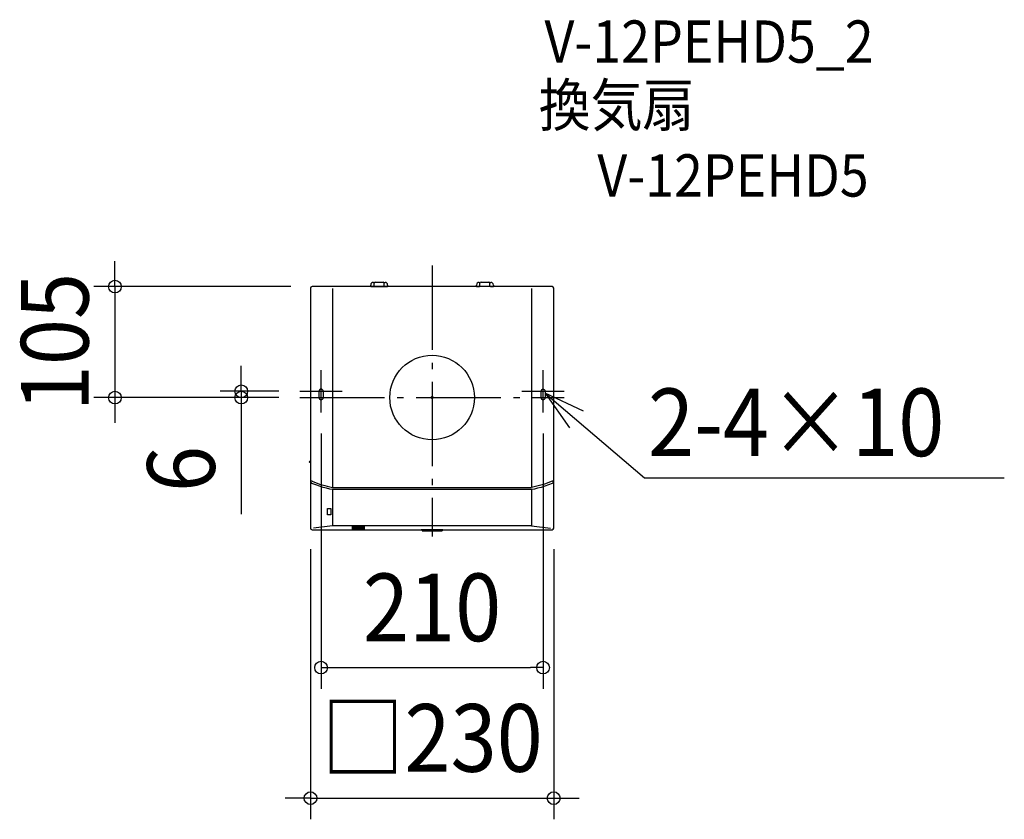
# Model space of a CAD drawing. Extents: x -390 to 541, y -399 to 357.
import ezdxf
from ezdxf.enums import TextEntityAlignment as Align

# ---------------------------------------------------------------- set-up
doc = ezdxf.new("R2010")
doc.units = 0
doc.header["$LTSCALE"] = 20
doc.header["$PDMODE"] = 3
doc.header["$PDSIZE"] = -2
doc.linetypes.add('DASHDOT', pattern=[5.5, 4, -0.6, 0.3, -0.6])
doc.layers.get('DEFPOINTS').update_dxf_attribs({"linetype": 'CONTINUOUS'})
for name, color, linetype in [('ARRANGE', 1, 'CONTINUOUS'), ('BASIS', 6, 'DASHDOT'), ('DETAIL', 5, 'CONTINUOUS'), ('ETC', 61, 'CONTINUOUS'), ('FIX', 11, 'CONTINUOUS'), ('NOTE', 4, 'CONTINUOUS'), ('OUTLINE', 3, 'CONTINUOUS'), ('SIZE', 30, 'CONTINUOUS')]:
    doc.layers.add(name, color=color, linetype=linetype)
doc.styles.get("Standard").update_dxf_attribs({"font": 'SIMPLEX.shx', "width": 0.9, "height": 64, "bigfont": 'BIGFONT.shx'})

msp = doc.modelspace()

# ---------------------------------------------------------------- linework, layer by layer
at = {"layer": 'ARRANGE', "color": 1, "linetype": 'CONTINUOUS'}
msp.add_circle((0, 0), 40, dxfattribs=at)
msp.add_point((0, 0), dxfattribs=at)
at = {"layer": 'BASIS', "color": 6, "linetype": 'DASHDOT'}
for p, q in [((0, 125), (0, -131.544237)), ((-125, 0), (125, 0))]:
    msp.add_line(p, q, dxfattribs=at)
at = {"layer": 'DEFPOINTS', "color": 30, "linetype": 'CONTINUOUS'}
for p in [(-113.499313, 105), (-299.940779, 0), (-180.463772, 0), (-125, 6), (-125, 0), (-125, 0), (-105, -14), (105, -14.079147), (-115, -123.499313), (115, -123.499313), (105, -255.45197), (115, -378.936962)]:
    msp.add_point(p, dxfattribs=at)
at = {"layer": 'DETAIL', "color": 5, "linetype": 'CONTINUOUS'}
for p, q in [((-115, 103.499313), (-115, -123.499313)), ((-58.020792, 105), (-113.499313, 105)), ((-94.043038, 103.265607), (-94.043039, -84.921169)), ((-58.026556, 105), (-58.026556, 106.464529)), ((-57.930842, 104.959129), (-58.020742, 104.999989)), ((-57.930842, 104.959129), (-55.125486, 104.959129)), ((-55.525411, 108.965674), (-54.423389, 108.965674)), ((-55.125486, 104.959129), (-55.075205, 104.936276)), ((-55.075205, 104.936276), (-44.970581, 104.936276)), ((-54.775068, 104.936276), (-54.775068, 108.204096)), ((-53.77461, 109.204554), (-46.271176, 109.204554)), ((-45.622396, 108.965674), (-44.520375, 108.965674)), ((-45.270718, 104.936276), (-45.270718, 108.204096)), ((-44.9203, 104.959129), (-44.970581, 104.936276)), ((-44.9203, 104.959129), (-42.114944, 104.959129)), ((-42.025043, 104.999989), (-42.114944, 104.959129)), ((42.024993, 105), (-42.024993, 105)), ((-42.01923, 106.464529), (-42.01923, 105)), ((42.01923, 105), (42.01923, 106.464529)), ((42.114944, 104.959129), (42.025043, 104.999989)), ((42.114944, 104.959129), (44.9203, 104.959129)), ((44.520375, 108.965674), (45.622396, 108.965674)), ((44.9203, 104.959129), (44.970581, 104.936276)), ((55.075205, 104.936276), (44.970581, 104.936276)), ((45.270718, 104.936276), (45.270718, 108.204096)), ((46.271176, 109.204554), (53.77461, 109.204554)), ((54.423389, 108.965674), (55.525411, 108.965674)), ((54.775068, 104.936276), (54.775068, 108.204096)), ((55.125486, 104.959129), (55.075205, 104.936276)), ((55.125486, 104.959129), (57.930842, 104.959129)), ((58.020742, 104.999989), (57.930842, 104.959129)), ((113.499313, 105), (58.020792, 105)), ((58.026556, 106.464529), (58.026556, 105)), ((94.043038, 103.265607), (94.043039, -84.921169)), ((115, -123.499313), (115, 103.499313)), ((-114.642023, 100.717354), (-114.642035, 100.717184)), ((-107, 6), (-107, 0)), ((-103, 6), (-103, 0)), ((103, 5.920853), (103, -0.079147)), ((107, 5.920853), (107, -0.079147)), ((-116.153157, -60.769738), (-116.153157, -60.876781)), ((-115.368899, -60.368095), (-115.911223, -60.475298)), ((-115.911223, -61.17122), (-115.368899, -61.278423)), ((-114.594608, -78.655273), (-114.578984, -78.655273)), ((-114.570047, -80.184788), (-114.58947, -79.99208)), ((-114.26724, -78.795934), (-114.578984, -78.655273)), ((-114.516613, -80.372347), (-114.570047, -80.184788)), ((-114.433228, -80.547001), (-114.516613, -80.372347)), ((-114.327363, -80.702349), (-114.433228, -80.547001)), ((-114.208423, -80.834595), (-114.327363, -80.702349)), ((-113.829896, -78.99063), (-114.26724, -78.795934)), ((-114.083925, -80.94435), (-114.208423, -80.834595)), ((-113.957951, -81.03479), (-114.083925, -80.94435)), ((-113.8327, -81.109079), (-113.957951, -81.03479)), ((-113.708736, -81.170137), (-113.8327, -81.109079)), ((-113.554752, -79.111551), (-113.829896, -78.99063)), ((-110.110124, -82.64055), (-113.708736, -81.170137)), ((-113.554751, -79.111551), (-111.189095, -80.102374)), ((-111.189095, -80.102374), (-108.806865, -81.014549)), ((-106.58869, -83.897713), (-110.110124, -82.64055)), ((-108.806865, -81.014549), (-106.409406, -81.849452)), ((-106.409406, -81.849452), (-103.998032, -82.608206)), ((-103.998032, -82.608206), (-101.572318, -83.29228)), ((-101.572318, -83.29228), (-99.124467, -83.904637)), ((101.572318, -83.29228), (99.124467, -83.904637)), ((103.998032, -82.608206), (101.572318, -83.29228)), ((106.409406, -81.849452), (103.998032, -82.608206)), ((108.806865, -81.014549), (106.409406, -81.849452)), ((110.114968, -82.638698), (106.594102, -83.895915)), ((111.189095, -80.102374), (108.806865, -81.014549)), ((113.708605, -81.170195), (110.114968, -82.638698)), ((113.554751, -79.111551), (111.189095, -80.102374)), ((113.554752, -79.111551), (113.829896, -78.99063)), ((113.83214, -81.10938), (113.708605, -81.170195)), ((113.829896, -78.99063), (114.26724, -78.795934)), ((113.956889, -81.03548), (113.83214, -81.10938)), ((114.082474, -80.945497), (113.956889, -81.03548)), ((114.206831, -80.836157), (114.082474, -80.945497)), ((114.325952, -80.704131), (114.206831, -80.836157)), ((114.26724, -78.795934), (114.578984, -78.655273)), ((114.432261, -80.548667), (114.325952, -80.704131)), ((114.516142, -80.373581), (114.432261, -80.548667)), ((114.569927, -80.185409), (114.516142, -80.373581)), ((114.58947, -79.992079), (114.569927, -80.185409)), ((114.578984, -78.655273), (114.594608, -78.655273)), ((-103.120032, -84.967024), (-106.58869, -83.897713)), ((-99.804052, -85.8399), (-103.120032, -84.967024)), ((-96.742533, -86.521312), (-99.804052, -85.8399)), ((-99.124467, -83.904637), (-96.644252, -84.44742)), ((-94.043034, -87.029058), (-96.742533, -86.521312)), ((-96.644252, -84.44742), (-94.12087, -84.921295)), ((-94.12087, -84.921295), (94.043039, -84.921169)), ((-94.043034, -87.025942), (-94.043036, -121.19497)), ((-94.037405, -87.001814), (-94.043034, -87.025942)), ((-94.021387, -86.980311), (-94.037405, -87.001814)), ((-93.9978, -86.96233), (-94.021387, -86.980311)), ((-93.96838, -86.947127), (-93.9978, -86.96233)), ((-93.934959, -86.934434), (-93.96838, -86.947127)), ((-93.900088, -86.9242), (-93.934959, -86.934434)), ((-93.863646, -86.915675), (-93.900088, -86.9242)), ((-93.824547, -86.908296), (-93.863646, -86.915675)), ((-93.782219, -86.901865), (-93.824547, -86.908296)), ((-93.736025, -86.896284), (-93.782219, -86.901865)), ((-93.685308, -86.891534), (-93.736025, -86.896284)), ((-93.62942, -86.887654), (-93.685308, -86.891534)), ((-93.567753, -86.884727), (-93.62942, -86.887654)), ((-93.499796, -86.88287), (-93.567753, -86.884727)), ((-93.425162, -86.882219), (-93.499796, -86.88287)), ((93.433299, -86.882819), (-93.433299, -86.882805)), ((93.501141, -86.882895), (93.425162, -86.882219)), ((93.569836, -86.884806), (93.501141, -86.882895)), ((93.63174, -86.887791), (93.569836, -86.884806)), ((93.687507, -86.891714), (93.63174, -86.887791)), ((93.737882, -86.896483), (93.687507, -86.891714)), ((93.783649, -86.90206), (93.737882, -86.896483)), ((93.825603, -86.908476), (93.783649, -86.90206)), ((93.864511, -86.915857), (93.825603, -86.908476)), ((93.901087, -86.924461), (93.864511, -86.915857)), ((93.936082, -86.934807), (93.901087, -86.924461)), ((93.968931, -86.947369), (93.936082, -86.934807)), ((93.998083, -86.962505), (93.968931, -86.947369)), ((94.021902, -86.980814), (93.998083, -86.962505)), ((94.037685, -87.0024), (94.021902, -86.980814)), ((94.043034, -87.025942), (94.037685, -87.0024)), ((96.741089, -86.521606), (94.043034, -87.029087)), ((94.043034, -87.025942), (94.043036, -121.19497)), ((94.12087, -84.921295), (94.043039, -84.921169)), ((96.644252, -84.44742), (94.12087, -84.921295)), ((99.124467, -83.904637), (96.644252, -84.44742)), ((99.804457, -85.839802), (96.741089, -86.521606)), ((103.123372, -84.966072), (99.804457, -85.839802)), ((106.594102, -83.895915), (103.123372, -84.966072)), ((-98.795123, -110.796129), (-98.795123, -104.793382)), ((-98.795123, -104.793382), (-95.79393, -104.793382)), ((-95.79393, -110.796129), (-98.795123, -110.796129)), ((-95.79393, -104.793382), (-95.79393, -110.796129)), ((-94.042977, -120.469986), (-94.043036, -120.464101)), ((-94.042817, -120.475848), (-94.042977, -120.469986)), ((-94.042553, -120.48169), (-94.042817, -120.475848)), ((94.042552, -120.48169), (94.042817, -120.475848)), ((94.042817, -120.475848), (94.042976, -120.469986)), ((94.042976, -120.469986), (94.043036, -120.464101)), ((-113.499313, -125), (-10.302108, -125)), ((-94.043036, -121.19497), (-112.141111, -123.587625)), ((94.043036, -121.19497), (-94.043036, -121.19497)), ((-74.043035, -122), (-75.543035, -122)), ((-75.543035, -122), (-75.543035, -125)), ((-75.543035, -125), (-74.043035, -125)), ((-74.043035, -125), (-74.043035, -122)), ((-71.543035, -122), (-73.043035, -122)), ((-73.043035, -122), (-73.043035, -125)), ((-73.043035, -125), (-71.543035, -125)), ((-71.543035, -125), (-71.543035, -122)), ((-69.043035, -122), (-70.543035, -122)), ((-70.543035, -122), (-70.543035, -125)), ((-70.543035, -125), (-69.043035, -125)), ((-69.043035, -125), (-69.043035, -122)), ((-66.543035, -122), (-68.043035, -122)), ((-68.043035, -122), (-68.043035, -125)), ((-68.043035, -125), (-66.543035, -125)), ((-66.543035, -125), (-66.543035, -122)), ((-64.043035, -122), (-65.543035, -122)), ((-65.543035, -122), (-65.543035, -125)), ((-65.543035, -125), (-64.043035, -125)), ((-64.043035, -125), (-64.043035, -122)), ((-10.302108, -124.999989), (-10.134866, -124.832747)), ((-10.12423, -124.83181), (-10.134866, -124.832747)), ((-10.110511, -124.831501), (-10.12423, -124.83181)), ((-10.109527, -124.831437), (-10.110511, -124.831501)), ((-10.110511, -124.831501), (-10.110208, -124.831491)), ((-10.110208, -124.831491), (-10.106089, -124.831335)), ((-10.106089, -124.831335), (-10.098727, -124.831112)), ((-10.098727, -124.831112), (-10.075586, -124.830582)), ((-10.091756, -124.830843), (-10.098727, -124.831112)), ((-10.075586, -124.830582), (-10.091756, -124.830843)), ((-10.075586, -124.830582), (-10.05973, -124.830303)), ((-10.05973, -124.830303), (-9.965448, -124.829168)), ((-9.965448, -124.829168), (-9.779737, -124.828021)), ((-9.779737, -124.828021), (9.800062, -124.828104)), ((-9.50435, -124.827563), (-9.50435, -125.934003)), ((-9.50435, -125.934003), (9.50435, -125.934003)), ((9.50435, -124.827563), (9.50435, -125.934003)), ((9.800062, -124.828104), (9.762853, -124.827959)), ((9.800062, -124.828104), (9.967096, -124.829183)), ((9.967096, -124.829183), (9.955575, -124.829058)), ((9.967096, -124.829183), (10.037737, -124.829973)), ((10.037737, -124.829973), (10.072015, -124.830515)), ((10.072015, -124.830515), (10.095869, -124.831035)), ((10.091756, -124.830843), (10.085187, -124.830779)), ((10.095869, -124.831035), (10.091756, -124.830843)), ((10.095869, -124.831035), (10.10404, -124.831268)), ((10.10404, -124.831268), (10.109205, -124.831449)), ((10.12423, -124.83181), (10.10404, -124.831268)), ((10.109205, -124.831449), (10.110214, -124.831491)), ((10.134866, -124.832747), (10.12423, -124.83181)), ((10.134866, -124.832747), (10.302108, -124.999989)), ((10.302108, -125), (20.009157, -125)), ((20.009157, -124.989534), (20.026203, -124.990664)), ((20.026203, -124.990664), (20.076178, -124.991717)), ((20.076178, -124.991717), (20.155675, -124.992621)), ((20.155675, -124.992621), (20.37992, -124.993751)), ((20.37992, -124.993751), (34.145033, -124.993751)), ((34.145033, -124.993751), (34.369278, -124.992621)), ((34.369278, -124.992621), (34.448776, -124.991717)), ((34.448776, -124.991717), (34.49875, -124.990664)), ((34.49875, -124.990664), (34.515796, -124.989534)), ((34.515796, -125), (35.016025, -125)), ((35.016025, -124.989534), (35.033071, -124.990664)), ((35.033071, -124.990664), (35.083045, -124.991717)), ((35.083045, -124.991717), (35.162543, -124.992621)), ((35.162543, -124.992621), (35.386788, -124.993751)), ((35.386788, -124.993751), (66.659914, -124.993751)), ((66.659914, -124.993751), (66.884159, -124.992621)), ((66.884159, -124.992621), (66.963656, -124.991717)), ((66.963656, -124.991717), (67.013631, -124.990664)), ((67.013631, -124.990664), (67.030676, -124.989534)), ((67.030676, -125), (113.499313, -125)), ((94.043036, -121.19497), (112.141111, -123.587625))]:
    msp.add_line(p, q, dxfattribs=at)
for centre, radius, start, end in [((-113.499313, 103.499313), 1.500687, 90, 180), ((-55.525411, 106.464529), 2.501145, 90, 180), ((-53.77461, 108.204096), 1.000458, 90, 180), ((-46.271176, 108.204096), 1.000458, 0, 90), ((-44.520375, 106.464529), 2.501145, 0, 90), ((44.520375, 106.464529), 2.501145, 90, 180), ((46.271176, 108.204096), 1.000458, 90, 180), ((53.77461, 108.204096), 1.000458, 0, 90), ((55.525411, 106.464529), 2.501145, 0, 90), ((113.499313, 103.499313), 1.500687, 0, 90), ((-105, 6), 2, 0, 180), ((-105, 0), 2, 180, 0), ((105, 5.920853), 2, 0, 180), ((105, -0.079147), 2, 180, 0), ((-115.85302, -60.769738), 0.300137, 101.181684, 180), ((-115.85302, -60.876781), 0.300137, 180, 258.818316), ((-115.427102, -60.073655), 0.300137, 281.181684, 356.06744), ((-115.427102, -61.572863), 0.300137, 3.93256, 78.818316), ((-104.522835, -60.823259), 10.629865, 170.276701, 176.06744), ((-104.522835, -60.823259), 10.629865, 183.93256, 189.723299), ((-113.499313, -123.499313), 1.500687, 180, 270), ((113.499313, -123.499313), 1.500687, 270, 0)]:
    msp.add_arc(centre, radius, start, end, dxfattribs=at)
at = {"layer": 'FIX', "color": 11, "linetype": 'CONTINUOUS'}
for p, q in [((-107, 6), (-107, 0)), ((-103, 6), (-103, 0)), ((103, 5.920853), (103, -0.079147)), ((107, 5.920853), (107, -0.079147))]:
    msp.add_line(p, q, dxfattribs=at)
for centre, start, end in [((-105, 6), 0, 180), ((-105, 0), 180, 0), ((105, 5.920853), 0, 180), ((105, -0.079147), 180, 0)]:
    msp.add_arc(centre, 2, start, end, dxfattribs=at)
at = {"layer": 'NOTE', "color": 4, "linetype": 'CONTINUOUS'}
for p, q in [((-105, -14), (-105, 26)), ((105, -14.079147), (105, 25.920853)), ((-125, 6), (-85, 6)), ((85, 5.920853), (125, 5.920853)), ((143.237724, -12.723975), (107, 4.212004)), ((107, 4.212004), (129.9148, -28.573846)), ((107, 4.212004), (200.965079, -76.07406)), ((200.965079, -76.07406), (541.244719, -76.07406))]:
    msp.add_line(p, q, dxfattribs=at)
at = {"layer": 'OUTLINE', "color": 3, "linetype": 'CONTINUOUS'}
for p, q in [((-115, 103.499313), (-115, -123.499313)), ((113.499313, 105), (-113.499313, 105)), ((115, -123.499313), (115, 103.499313)), ((-114.642023, 100.717354), (-114.642035, 100.717184)), ((-113.499313, -125), (113.499313, -125))]:
    msp.add_line(p, q, dxfattribs=at)
for centre, start, end in [((-113.499313, 103.499313), 90, 180), ((113.499313, 103.499313), 0, 90), ((-113.499313, -123.499313), 180, 270), ((113.499313, -123.499313), 270, 0)]:
    msp.add_arc(centre, 1.500687, start, end, dxfattribs=at)
at = {"layer": 'SIZE', "color": 30, "linetype": 'CONTINUOUS'}
for p, q in [((-299.940779, 117), (-299.940779, 129)), ((-299.940779, 105), (-299.940779, 117)), ((-133.499313, 105), (-319.940779, 105)), ((-299.940779, 105), (-299.940779, 0)), ((-180.463772, 18), (-180.463772, 30)), ((-180.463772, 6), (-180.463772, 18)), ((-145, 0), (-319.940779, 0)), ((-299.940779, 0), (-299.940779, -12)), ((-145, 6), (-200.463772, 6)), ((-145, 0), (-200.463772, 0)), ((-180.463772, 6), (-180.463772, 0)), ((-180.463772, 0), (-180.463772, -12)), ((-299.940779, -12), (-299.940779, -24)), ((-180.463772, -12), (-180.463772, -110.389183)), ((-105, -34), (-105, -275.45197)), ((105, -34.079147), (105, -275.45197)), ((-115, -143.499313), (-115, -398.936962)), ((115, -143.499313), (115, -398.936962)), ((-105, -255.45197), (-93, -255.45197)), ((-93, -255.45197), (93, -255.45197)), ((105, -255.45197), (93, -255.45197)), ((-127, -378.936962), (-139, -378.936962)), ((-115, -378.936962), (-127, -378.936962)), ((-115, -378.936962), (115, -378.936962)), ((115, -378.936962), (127, -378.936962)), ((127, -378.936962), (139, -378.936962))]:
    msp.add_line(p, q, dxfattribs=at)
for centre in [(-299.940779, 105), (-180.463772, 6), (-299.940779, 0), (-180.463772, 0), (-105, -255.45197), (105, -255.45197), (-115, -378.936962), (115, -378.936962)]:
    msp.add_circle(centre, 6, dxfattribs=at)

# ---------------------------------------------------------------- texts
at = {"layer": 'ETC', "color": 61, "linetype": 'CONTINUOUS', "width": 0.9}
for s, p in [('V-12PEHD5_2', (106.329442, 316.724746)), ('換気扇', (100.903597, 256.65463)), ('V-12PEHD5', (156.32541, 190.110091))]:
    msp.add_text(s, height=40, dxfattribs=at).set_placement(p)
at = {"layer": 'NOTE', "color": 4, "linetype": 'CONTINUOUS', "width": 0.9}
msp.add_text('2-4×10', height=64, dxfattribs=at).set_placement((204.226546, -55.429843))
at = {"layer": 'SIZE', "color": 30, "linetype": 'CONTINUOUS', "width": 0.9}
for s, p in [('105', (-324.940779, 52.5)), ('6', (-205.463772, -67.560611))]:
    msp.add_text(s, height=64, rotation=90, dxfattribs=at).set_placement(p, align=Align.CENTER)
for s, p in [('210', (0, -230.45197)), ('□230', (0, -353.936962))]:
    msp.add_text(s, height=64, dxfattribs=at).set_placement(p, align=Align.CENTER)

doc.saveas('drawing.dxf')
